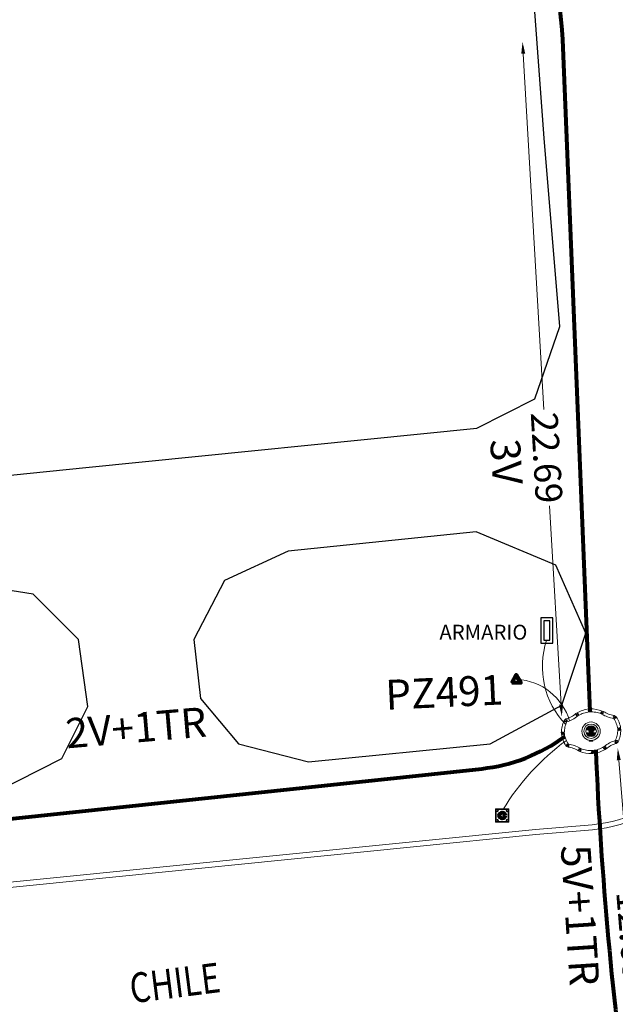
# Model space of a CAD drawing. Units: millimetres. Extents: x 699174 to 708273, y 9556060 to 9558985.
# Drawn here: x 699474 to 699494, y 9556599 to 9556632 of the extents above; entities that cross this region are included whole.
import ezdxf
from ezdxf.enums import TextEntityAlignment as Align

# ---------------------------------------------------------------- set-up
doc = ezdxf.new("R2010")
doc.units = ezdxf.units.MM
for name, color, linetype, lineweight in [('ACOMETIDA FOM', 6, 'Continuous', 15), ('BORDILLOS', 8, 'Continuous', 0), ('COTAS FOM', 6, 'Continuous', 5), ('POZO 48 BLOQUES FOM', 6, 'Continuous', 5), ('SEMAFORIZACION', 6, 'Continuous', 80), ('TAPA FOM CIRCULAR', 6, 'Continuous', 0), ('ZANJA FOM', 6, 'Continuous', 80), ('ZANJA FOM DESCRIPCION', 6, 'Continuous', 80)]:
    doc.layers.add(name, color=color, linetype=linetype, lineweight=lineweight)
for name, color, linetype in [('ARMARIO FOM', 7, 'Continuous'), ('LINEA FABRICA', 253, 'Continuous'), ('NOMRE DE CALLE', 7, 'Continuous')]:
    doc.layers.add(name, color=color, linetype=linetype)
doc.styles.add('ARIAL', font='arial.ttf')
doc.styles.add('COTAEERSSA', font='arial.ttf')
doc.styles.add('STRNAME', font='arial.ttf', dxfattribs={"width": 0.8, "height": 3})
doc.dimstyles.new('COTA FOM', dxfattribs={"dimtxt": 0.9, "dimasz": 0.4, "dimexe": 0.18, "dimexo": 0.0625, "dimgap": 0.09, "dimtad": 0, "dimzin": 0, "dimdsep": 46, "dimtxsty": 'COTAEERSSA', "dimcen": 0, "dimse1": 1, "dimse2": 1, "dimclrd": 6, "dimclrt": 6, "dimadec": 0, "dimazin": 0, "dimtfac": 1, "dimtofl": 0, "dimtmove": 0, "dimatfit": 3, "dimfxl": 1, "dimtolj": 1, "dimtzin": 0, "dimlwd": 0, "dimlwe": 0, "dimarcsym": 2})
pattern_1 = [(49.99999999999999, (-33.30207403401565, -9.602965528040784), (0.07172601826007535, -0.006275213498259511), [0.0075, -0.0825]), (355, (-33.30207403401565, -9.602965528040784), (-0.0138751333613, 0.07521921337000119), [0.006, -0.066]), (100.45144446, (-33.29609686591564, -9.603488462440783), (0.0578508846727112, 0.06894399909686294), [0.006374019199999998, -0.07011421119999997]), (46.18420000000001, (-33.30207403401565, -9.582965528040784), (0.1067241330671572, -0.01655192807930765), [0.01125, -0.12375]), (96.63563549, (-33.29318035951565, -9.584344858740783), (0.09346619456742283, 0.09741186007745505), [0.0095610342, -0.105171376]), (351.1841639899999, (-33.30207403401565, -9.582965528040784), (0.09346619450547732, 0.09741186002699902), [0.009000000000000001, -0.0990000001]), (21, (-33.29207403401565, -9.587965528040783), (0.05969070521184617, -0.04026188906653388), [0.0075, -0.0825]), (326.0000000000001, (-33.29207403401565, -9.587965528040783), (0.02433153319215817, 0.0725150045046853), [0.006, -0.066]), (71.45144474, (-33.28709980861564, -9.591320685440783), (0.08402223767299712, 0.03225311528063538), [0.006374019000000001, -0.0701142112]), (37.50000000000001, (-33.30207403401565, -9.602965528040784), (0.001215985531729067, 0.03328938538313115), [0, -0.0652, 0, -0.067, 0, -0.06625]), (7.499999999999999, (-33.30207403401565, -9.602965528040784), (0.02630695374421486, 0.03944117118823603), [0, -0.0382, 0, -0.0637, 0, -0.02525]), (327.5, (-33.32437403401565, -9.602965528040784), (0.0533822436172409, -0.002255487173437976), [0, -0.025, 0, -0.078, 0, -0.1035]), (317.5, (-33.33437403401565, -9.602965528040784), (0.05831861693423862, 0.01001049823323177), [0, -0.0325, 0, -0.0518, 0, -0.0735])]

# ---------------------------------------------------------------- blocks, each defined once
blk = doc.blocks.new('*U69')
at = {"layer": 'NOMRE DE CALLE', "style": 'STRNAME', "width": 0.8}
blk.add_attdef('CALLE', text='', height=0.9999999999999997, rotation=2.097546022811994, dxfattribs=at).set_placement((-5.816865958689253e-11, -2.130453210332338e-12), align=Align.MIDDLE_CENTER)
blk = doc.blocks.new('*U4682')
at = {"layer": 'ARMARIO FOM', "color": 6}
for points in [[(-0.1000000031199306, 0.7499999981373549), (-0.099999999278225, -0.09999999962747097), (0.3000000006286427, -0.09999999962747097), (0.2999999967869371, 0.7499999981373549)], [(-2.328306436538696e-09, 0.6499999985098839), (0, 0), (0.1999999990221113, 0), (0.1999999966938049, 0.6499999985098839)]]:
    blk.add_lwpolyline(points, close=True, dxfattribs=at)
at = {"layer": 'ARMARIO FOM', "color": 6, "insert": (-3.511449509416707, 0.522804630920291), "char_height": 0.5, "attachment_point": 1, "style": 'ARIAL'}
blk.add_mtext_dynamic_manual_height_columns('ARMARIO', width=1.550042416201904, gutter_width=5, heights=[0], dxfattribs=at)
blk = doc.blocks.new('*U326')
at = {"layer": 'POZO 48 BLOQUES FOM'}
h = blk.add_hatch(dxfattribs=at)
h.set_pattern_fill('AR-CONC', color=256, scale=0.01)
h.set_pattern_definition(pattern_1)
h.paths.add_polyline_path([(-0.6054153698139544, 0.4510793266292836), (-0.6257894857431054, 0.4655718865424969), (-0.6476436440441518, 0.4239631894265443), (-0.6251058080534335, 0.4131379946667124, 1), (-0.5800351437839737, 0.3914900104116086), (-0.5574973077932555, 0.3806648156517909), (-0.5442975489786193, 0.4076048670109476), (-0.5646716649077632, 0.4220974269241715, 1)])
h.paths.add_polyline_path([(-0.5878069966397845, 0.4194511896579449, -1), (-0.599806996639785, 0.4194511896579449, -1)], flags=16)
h.paths.add_polyline_path([(-0.4102317106445952, 0.8570559131279456), (-0.422068966653022, 0.879079043307895, 0.06855084537882838), (-0.4725801365326134, 0.8102375227548322), (-0.4481706601725364, 0.804823064650968, 1), (-0.3993571310265764, 0.7939953514889702), (-0.3749476546664923, 0.7885808933851202), (-0.3747225727550614, 0.7909914159368796), (-0.3865598287634811, 0.8130145461168379, 1)])
h.paths.add_polyline_path([(-0.4057300669001762, 0.816524315046415, -1), (-0.4177300669001767, 0.816524315046415, -1)], flags=16)
h.paths.add_polyline_path([(0.02061374415127659, 0.9746773465215721), (0.02294034862616456, 0.9995716391275113, 0.04159145019573772), (-0.02294034862616456, 0.9995716391275113), (-0.02061374415127659, 0.9746773465215721, 1), (-0.01596105215283927, 0.9248942926059343), (-0.01363444767794419, 0.9000000000000004), (0.01363444767794419, 0.9000000000000004), (0.01596105215283927, 0.9248942926059343, 1)])
h.paths.add_polyline_path([(0.006000000000000227, 0.9497858195637523, -1), (-0.006000000000000227, 0.9497858195637523, -1)], flags=16)
h.paths.add_polyline_path([(0.422068966653022, 0.879079043307895), (0.4102317106445952, 0.8570559131279456, 1), (0.3865598287634811, 0.8130145461168379), (0.3747225727550614, 0.7909914159368796), (0.3749476546664923, 0.7885808933851202), (0.3993571310265764, 0.7939953514889702, 1), (0.4481706601725364, 0.804823064650968), (0.4725801365326134, 0.8102375227548322, 0.06855084537882918)])
h.paths.add_polyline_path([(0.4177300669001767, 0.816524315046415, -1), (0.4057300669001762, 0.816524315046415, -1)], flags=16)
h.paths.add_polyline_path([(0.6257894857431054, 0.4655718865424969), (0.6054153698139544, 0.4510793266292836, 1), (0.5646716649077632, 0.4220974269241715), (0.5442975489786193, 0.4076048670109476), (0.5574973077932555, 0.3806648156517909), (0.5800351437839737, 0.3914900104116086, 1), (0.6251058080534335, 0.4131379946667124), (0.6476436440441518, 0.4239631894265443)])
h.paths.add_polyline_path([(0.599806996639785, 0.4194511896579449, -1), (0.5878069966397845, 0.4194511896579449, -1)], flags=16)
h = blk.add_hatch(dxfattribs=at)
h.set_pattern_fill('AR-CONC', color=256, scale=0.01)
h.set_pattern_definition(pattern_1)
h.paths.add_polyline_path([(-0.7498914587468732, 0.01977572826044138), (-0.7249172067945366, 0.01858172987130757, -1), (-0.6749742519523352, 0.01619399838914859), (-0.6499999999999986, 0.01500000000000057), (-0.6499999999999986, -0.01500000000000057), (-0.6749742519523352, -0.01619399838914859, -1), (-0.7249172067945366, -0.01858172987130757), (-0.7498914587468732, -0.01977572826044138)])
h.paths.add_polyline_path([(-0.7059457293734397, 0, 1), (-0.6939457293734392, 0, 1)], flags=16)
h = blk.add_hatch(dxfattribs=at)
h.set_pattern_fill('AR-CONC', color=256, scale=0.01)
h.set_pattern_definition(pattern_1)
h.paths.add_polyline_path([(0.7249172067945366, 0.01858172987130757, 1), (0.6749742519523352, 0.01619399838914859), (0.6499999999999986, 0.01500000000000057), (0.6499999999999986, -0.01500000000000057), (0.6749742519523352, -0.01619399838914859, 1), (0.7249172067945366, -0.01858172987130757), (0.7498914587468732, -0.01977572826044138), (0.7498914587468732, 0.01977572826044138)])
h.paths.add_polyline_path([(0.7059457293734395, 0, -1), (0.6939457293734395, 0, -1)], flags=16)
h = blk.add_hatch(dxfattribs=at)
h.set_pattern_fill('AR-CONC', color=256, scale=0.01)
h.set_pattern_definition(pattern_1)
h.paths.add_polyline_path([(-0.5646716649077632, -0.4220974269241715), (-0.5442975489786193, -0.4076048670109476), (-0.5574973077932555, -0.3806648156517909), (-0.5800351437839737, -0.3914900104116086, 1), (-0.6251058080534335, -0.4131379946667124), (-0.6476436440441518, -0.4239631894265443), (-0.6257894857431054, -0.4655718865424969), (-0.6054153698139544, -0.4510793266292836, 1)])
h.paths.add_polyline_path([(-0.599806996639785, -0.4194511896579449, -1), (-0.5878069966397845, -0.4194511896579449, -1)], flags=16)
h.paths.add_polyline_path([(-0.4102317106445952, -0.8570559131279456, 1), (-0.3865598287634811, -0.8130145461168379), (-0.3747225727550614, -0.7909914159368796), (-0.3749476546664923, -0.7885808933851202), (-0.3993571310265764, -0.7939953514889702, 1), (-0.4481706601725364, -0.804823064650968), (-0.4725801365326134, -0.8102375227548322, 0.06855084537882833), (-0.422068966653022, -0.879079043307895)])
h.paths.add_polyline_path([(-0.4177300669001767, -0.816524315046415, -1), (-0.4057300669001762, -0.816524315046415, -1)], flags=16)
h.paths.add_polyline_path([(0.02061374415127659, -0.9746773465215721, 1), (0.01596105215283927, -0.9248942926059343), (0.01363444767794419, -0.9000000000000004), (-0.01363444767794419, -0.9000000000000004), (-0.01596105215283927, -0.9248942926059343, 1), (-0.02061374415127659, -0.9746773465215721), (-0.02294034862616456, -0.9995716391275113, 0.04159145019573784), (0.02294034862616456, -0.9995716391275113)])
h.paths.add_polyline_path([(-0.006000000000000227, -0.9497858195637523, -1), (0.006000000000000227, -0.9497858195637523, -1)], flags=16)
h.paths.add_polyline_path([(0.4725801365326134, -0.8102375227548322), (0.4481706601725364, -0.804823064650968, 1), (0.3993571310265764, -0.7939953514889702), (0.3749476546664923, -0.7885808933851202), (0.3747225727550614, -0.7909914159368796), (0.3865598287634811, -0.8130145461168379, 1), (0.4102317106445952, -0.8570559131279456), (0.422068966653022, -0.879079043307895, 0.06855084537882947)])
h.paths.add_polyline_path([(0.4057300669001762, -0.816524315046415, -1), (0.4177300669001767, -0.816524315046415, -1)], flags=16)
h.paths.add_polyline_path([(0.6476436440441518, -0.4239631894265443), (0.6251058080534335, -0.4131379946667124, 1), (0.5800351437839737, -0.3914900104116086), (0.5574973077932555, -0.3806648156517909), (0.5442975489786193, -0.4076048670109476), (0.5646716649077632, -0.4220974269241715, 1), (0.6054153698139544, -0.4510793266292836), (0.6257894857431054, -0.4655718865424969)])
h.paths.add_polyline_path([(0.5878069966397845, -0.4194511896579449, -1), (0.599806996639785, -0.4194511896579449, -1)], flags=16)
for p, q in [((-0.3749476546664923, 0.7885808933851202), (-0.3747225727550614, 0.7909914159368796)), ((-0.0136344476779513, 0.9000000000000004), (0.01363444767794419, 0.9000000000000004)), ((0.3749476546664923, 0.7885808933851202), (0.3747225727550614, 0.7909914159368796)), ((-0.6476436440441518, 0.4239631894265461), (-0.6257894857431054, 0.4655718865424969)), ((-0.5574973077932555, 0.3806648156517927), (-0.5442975489786193, 0.4076048670109476)), ((0.5574973077932555, 0.3806648156517927), (0.5442975489786193, 0.4076048670109476)), ((0.6476436440441518, 0.4239631894265461), (0.6257894857431054, 0.4655718865424969)), ((-0.7498914587468732, 0.01977572826044138), (-0.7498914587468732, -0.01977572826044138)), ((-0.6499999999999986, 0.01500000000000057), (-0.6499999999999986, -0.01500000000000057)), ((0.6499999999999986, 0.01500000000000057), (0.6499999999999986, -0.01500000000000057)), ((0.7498914587468732, 0.01977572826044138), (0.7498914587468732, -0.01977572826044138)), ((-0.6476436440441518, -0.4239631894265461), (-0.6257894857431054, -0.4655718865424969)), ((-0.5574973077932555, -0.3806648156517927), (-0.5442975489786193, -0.4076048670109476)), ((0.5574973077932555, -0.3806648156517927), (0.5442975489786193, -0.4076048670109476)), ((0.6476436440441518, -0.4239631894265461), (0.6257894857431054, -0.4655718865424969)), ((-0.3749476546664923, -0.7885808933851202), (-0.3747225727550614, -0.7909914159368796)), ((-0.0136344476779513, -0.9000000000000004), (0.01363444767794419, -0.9000000000000004)), ((0.3749476546664923, -0.7885808933851202), (0.3747225727550614, -0.7909914159368796))]:
    blk.add_line(p, q, dxfattribs=at)
for points in [[(-0.01363444767794419, 0.9000000000000004, 0.05282683649767699), (-0.1999532041556549, 0.8646242328025711, 0.05282683649767788), (-0.3747225727550614, 0.7909914159368796), (-0.3865598287634811, 0.8130145461168379, 0.9999999999999997), (-0.4102317106445952, 0.8570559131279456), (-0.422068966653022, 0.879079043307895, -0.1053875843367038), (-0.02294034862616456, 0.9995716391275113), (-0.02061374415127659, 0.9746773465215721, 0.9999999999999997), (-0.01596105215283927, 0.9248942926059343)], [(0.01363444767794419, 0.9000000000000004, -0.05282683649767699), (0.1999532041556549, 0.8646242328025711, -0.05282683649767788), (0.3747225727550614, 0.7909914159368796), (0.3865598287634811, 0.8130145461168379, -0.9999999999999997), (0.4102317106445952, 0.8570559131279456), (0.422068966653022, 0.879079043307895, 0.1053875843367038), (0.02294034862616456, 0.9995716391275113), (0.02061374415127659, 0.9746773465215721, -0.9999999999999997), (0.01596105215283927, 0.9248942926059343)], [(-0.6257894857431054, 0.4655718865424969, 0.05282683649767699), (-0.5309262622577222, 0.629788489692638, 0.05282683649767788), (-0.4725801365326134, 0.8102375227548322), (-0.4481706601725364, 0.804823064650968, 0.9999999999999997), (-0.3993571310265764, 0.7939953514889702), (-0.3749476546664923, 0.7885808933851202, -0.1053875843367038), (-0.5442975489786193, 0.4076048670109476), (-0.5646716649077632, 0.4220974269241715, 0.9999999999999997), (-0.6054153698139544, 0.4510793266292836)], [(0.6257894857431054, 0.4655718865424969, -0.05282683649767699), (0.5309262622577222, 0.629788489692638, -0.05282683649767788), (0.4725801365326134, 0.8102375227548322), (0.4481706601725364, 0.804823064650968, -0.9999999999999997), (0.3993571310265764, 0.7939953514889702), (0.3749476546664923, 0.7885808933851202, 0.1053875843367038), (0.5442975489786193, 0.4076048670109476), (0.5646716649077632, 0.4220974269241715, -0.9999999999999997), (0.6054153698139544, 0.4510793266292836)], [(-0.5574973077932555, 0.3806648156517909, 0.05282683649767699), (-0.623119627410837, 0.2027327075649765, 0.05282683649767788), (-0.6499999999999986, 0.01500000000000057), (-0.6749742519523352, 0.01619399838914859, 0.9999999999999997), (-0.7249172067945366, 0.01858172987130757), (-0.7498914587468732, 0.01977572826044138, -0.1053875843367038), (-0.6476436440441518, 0.4239631894265443), (-0.6251058080534335, 0.4131379946667124, 0.9999999999999997), (-0.5800351437839737, 0.3914900104116086)], [(0.5574973077932555, 0.3806648156517909, -0.05282683649767699), (0.623119627410837, 0.2027327075649765, -0.05282683649767788), (0.6499999999999986, 0.01500000000000057), (0.6749742519523352, 0.01619399838914859, -0.9999999999999997), (0.7249172067945366, 0.01858172987130757), (0.7498914587468732, 0.01977572826044138, 0.1053875843367038), (0.6476436440441518, 0.4239631894265443), (0.6251058080534335, 0.4131379946667124, -0.9999999999999997), (0.5800351437839737, 0.3914900104116086)], [(-0.5574973077932555, -0.3806648156517909, -0.05282683649767699), (-0.623119627410837, -0.2027327075649765, -0.05282683649767788), (-0.6499999999999986, -0.01500000000000057), (-0.6749742519523352, -0.01619399838914859, -0.9999999999999997), (-0.7249172067945366, -0.01858172987130757), (-0.7498914587468732, -0.01977572826044138, 0.1053875843367038), (-0.6476436440441518, -0.4239631894265443), (-0.6251058080534335, -0.4131379946667124, -0.9999999999999997), (-0.5800351437839737, -0.3914900104116086)], [(0.5574973077932555, -0.3806648156517909, 0.05282683649767699), (0.623119627410837, -0.2027327075649765, 0.05282683649767788), (0.6499999999999986, -0.01500000000000057), (0.6749742519523352, -0.01619399838914859, 0.9999999999999997), (0.7249172067945366, -0.01858172987130757), (0.7498914587468732, -0.01977572826044138, -0.1053875843367038), (0.6476436440441518, -0.4239631894265443), (0.6251058080534335, -0.4131379946667124, 0.9999999999999997), (0.5800351437839737, -0.3914900104116086)], [(-0.6257894857431054, -0.4655718865424969, -0.05282683649767699), (-0.5309262622577222, -0.629788489692638, -0.05282683649767788), (-0.4725801365326134, -0.8102375227548322), (-0.4481706601725364, -0.804823064650968, -0.9999999999999997), (-0.3993571310265764, -0.7939953514889702), (-0.3749476546664923, -0.7885808933851202, 0.1053875843367038), (-0.5442975489786193, -0.4076048670109476), (-0.5646716649077632, -0.4220974269241715, -0.9999999999999997), (-0.6054153698139544, -0.4510793266292836)], [(0.6257894857431054, -0.4655718865424969, 0.05282683649767699), (0.5309262622577222, -0.629788489692638, 0.05282683649767788), (0.4725801365326134, -0.8102375227548322), (0.4481706601725364, -0.804823064650968, 0.9999999999999997), (0.3993571310265764, -0.7939953514889702), (0.3749476546664923, -0.7885808933851202, -0.1053875843367038), (0.5442975489786193, -0.4076048670109476), (0.5646716649077632, -0.4220974269241715, 0.9999999999999997), (0.6054153698139544, -0.4510793266292836)], [(-0.01363444767794419, -0.9000000000000004, -0.05282683649767699), (-0.1999532041556549, -0.8646242328025711, -0.05282683649767788), (-0.3747225727550614, -0.7909914159368796), (-0.3865598287634811, -0.8130145461168379, -0.9999999999999997), (-0.4102317106445952, -0.8570559131279456), (-0.422068966653022, -0.879079043307895, 0.1053875843367038), (-0.02294034862616456, -0.9995716391275113), (-0.02061374415127659, -0.9746773465215721, -0.9999999999999997), (-0.01596105215283927, -0.9248942926059343)], [(0.01363444767794419, -0.9000000000000004, 0.05282683649767699), (0.1999532041556549, -0.8646242328025711, 0.05282683649767788), (0.3747225727550614, -0.7909914159368796), (0.3865598287634811, -0.8130145461168379, 0.9999999999999997), (0.4102317106445952, -0.8570559131279456), (0.422068966653022, -0.879079043307895, -0.1053875843367038), (0.02294034862616456, -0.9995716391275113), (0.02061374415127659, -0.9746773465215721, 0.9999999999999997), (0.01596105215283927, -0.9248942926059343)]]:
    blk.add_lwpolyline(points, format="xyb", close=True, dxfattribs=at)
for centre in [(-0.4117300669001764, 0.816524315046415), (0, 0.9497858195637523), (0.4117300669001764, 0.816524315046415), (-0.5938069966397848, 0.4194511896579449), (0.5938069966397848, 0.4194511896579449), (-0.6999457293734395, 0), (0.6999457293734395, 0), (-0.5938069966397848, -0.4194511896579449), (0.5938069966397848, -0.4194511896579449), (-0.4117300669001764, -0.816524315046415), (0, -0.9497858195637523), (0.4117300669001764, -0.816524315046415)]:
    blk.add_circle(centre, 0.006, dxfattribs=at)
for centre, radius, start, end in [((0, 0.7242666763831664), 0.2762590851117029, 85.23671620088588, 94.76328379911371), ((-0.1974442662578966, 0.6613133272443292), 0.3128548595120066, 135.8882637464631, 151.5744200588744), ((0.1974442662578966, 0.6613133272443292), 0.3128548595120066, 28.42557994112563, 44.1117362535368), ((-0.1974442662578966, -0.6613133272443292), 0.3128548595120066, 208.4255799411256, 224.1117362535369), ((0.1974442662578966, -0.6613133272443292), 0.3128548595120066, 315.8882637464632, 331.5744200588744), ((0, -0.7242666763831664), 0.2762590851117029, 265.2367162008859, 274.7632837991141)]:
    blk.add_arc(centre, radius, start, end, dxfattribs=at)
at = {"layer": 'POZO 48 BLOQUES FOM', "style": 'ARIAL'}
blk.add_attdef('NUMERO', (-1.226093991159817, -6.814422016485054), '', height=1, rotation=88.39917825160387, dxfattribs=at)
blk = doc.blocks.new('*U19')
at = {"layer": 'TAPA FOM CIRCULAR'}
for p, q in [((-0.1727714517619461, 0.05028324574232101), (0.1727714538574219, 0.05028324574232101)), ((-0.1659447508864105, 0.06957527622580528), (0.1659447529818863, 0.06957527622580528)), ((-0.1564639939460903, 0.08886730670928955), (0.1564639956923202, 0.08886730670928955)), ((-0.1438052064040676, 0.1081593371927738), (0.1438052084995434, 0.1081593371927738)), ((-0.1270217641722411, 0.1274513676762581), (0.1270217663841322, 0.1274513676762581)), ((-0.1041381524410099, 0.1467433981597424), (0.1041381552349776, 0.1467433981597424)), ((-0.05995701986830682, 0.3041466040841281), (-0.05995701986830682, 0.3297249408743322)), ((-0.05995701986830682, 0.3297249408743322), (0.05995702184736729, 0.3297249408743322)), ((-0.03923104493878782, 0.01887094229459763), (-0.03923104493878782, -0.00172000378370285)), ((-0.03134168533142656, 0.01771583594381809), (-0.03134168533142656, -0.000564897432923317)), ((-0.01357742457184941, 0.01771583594381809), (-0.01357742457184941, -0.000564897432923317)), ((-0.005688064964488149, 0.01887094229459763), (-0.005688064964488149, -0.00172000378370285)), ((0.002919469377957284, 0.01594233885407448), (0.01361815922427922, 0.01594233885407448)), ((0.006721570389345288, 0.007484320551156998), (0.002919469377957284, 0.01594233885407448)), ((0.006721570389345288, -0.01581074483692646), (0.006721570389345288, 0.007484320551156998)), ((0.01361815922427922, 0.01594233885407448), (0.01361815922427922, -0.01581074669957161)), ((0.05995702184736729, 0.3297249408743322), (0.05995702184736729, 0.3041466040841281)), ((-0.1727714517619461, -0.05028324201703072), (0.1727714538574219, -0.05028324201703072)), ((-0.1659447508864105, -0.06957527250051498), (0.1659447529818863, -0.06957527250051498)), ((-0.1564639939460903, -0.08886730298399925), (0.1564639956923202, -0.08886730298399925)), ((-0.1438052064040676, -0.1081593334674835), (0.1438052084995434, -0.1081593334674835)), ((-0.1270217641722411, -0.1274513639509678), (0.1270217663841322, -0.1274513639509678)), ((-0.1041381524410099, -0.1467433944344521), (0.1041381552349776, -0.1467433944344521)), ((-0.1020185187226161, -0.01581074483692646), (0.006721570389345288, -0.01581074483692646)), ((-0.1020185186062008, -0.01870325766503811), (-0.1020185187226161, -0.01581074483692646)), ((0.006721570389345288, -0.01870325766503811), (-0.1020185186062008, -0.01870325766503811)), ((-0.003903189674019814, -0.02940813824534416), (-0.003903189674019814, -0.02258361503481865)), ((-0.003903189674019814, -0.02258361503481865), (0.003352486528456211, -0.02258361503481865)), ((0.005221852799877524, -0.02940813824534416), (-0.003903189674019814, -0.02940813824534416)), ((0.003352486528456211, -0.02258361503481865), (0.006721570389345288, -0.01960070990025997)), ((0.01273100229445845, -0.02113735862076283), (0.005221852799877524, -0.02940813824534416)), ((0.006721570389345288, -0.01960070990025997), (0.006721570389345288, -0.01870325766503811)), ((0.01273100229445845, -0.02113735862076283), (0.01356511330232024, -0.01870325766503811)), ((0.08319660800043494, -0.01870325766503811), (0.0135651130694896, -0.01870325766503811)), ((0.01361815922427922, -0.01581074483692646), (0.08319660800043494, -0.01581074483692646)), ((0.08319660800043494, -0.01581074483692646), (0.08319660800043494, -0.01870325766503811))]:
    blk.add_line(p, q, dxfattribs=at)
for points in [[(-0.0759318812051788, 0.02935895137488842), (-0.05974126770161092, 0.02935895137488842), (-0.06371235102415085, 0.0252848993986845), (-0.06371235102415085, -0.002807345241308212), (-0.05984688166063279, -0.007294615730643272), (-0.05061622522771358, -0.00744311511516571), (-0.04753229883499444, -0.003646692261099815), (-0.04301202320493758, -0.003646692261099815), (-0.04301202320493758, -0.01084569282829762), (-0.07660781033337116, -0.01084569282829762), (-0.07660781033337116, -0.007772397249937057), (-0.07281627063639462, -0.00430525466799736), (-0.07281627063639462, 0.02527844160795212)], [(0.02539411105681211, 0.02336086146533489), (0.02539411105681211, 0.01567116566002369), (0.03294550615828484, 0.02069432474672794), (0.03941963927354664, 0.02205019071698189), (0.04780538426712155, 0.01960317604243755), (0.04854468174744397, 0.01392791047692299), (0.03976816521026194, 0.01392791047692299), (0.03234350681304932, 0.01187474094331264), (0.0257003913866356, 0.007071103900671005), (0.02351418335456401, -0.0007477216422557831), (0.02840410766657442, -0.007217137143015862), (0.03464589023496956, -0.009573761373758316), (0.04456303699407727, -0.008611742407083511), (0.05094211758114398, -0.003769364207983017), (0.05094211758114398, -0.0100128035992384), (0.05801825004164129, -0.0100128035992384), (0.05801825004164129, 0.01350823789834976), (0.05694098817184567, 0.01798905059695244), (0.05363527254667133, 0.02172736451029778), (0.04880871647037566, 0.0244455523788929), (0.04164809291251004, 0.02563354931771755), (0.03394883836153895, 0.02585307136178017), (0.0277598628308624, 0.02418729290366173)], [(0.04941071581561118, 0.009744096547365189), (0.04132068972103298, 0.009298596531152725), (0.03496273187920451, 0.007432667538523674), (0.03194217395503074, 0.002764616161584854), (0.03282933076843619, -0.002478064969182014), (0.03674760716967285, -0.00474429689347744), (0.04395047633443028, -0.003943691030144691), (0.04723506909795105, 1.414492726325989e-05), (0.04954801395069808, 0.006412539631128311)]]:
    blk.add_lwpolyline(points, close=True, dxfattribs=at)
for centre, radius in [((1.047737896442413e-09, 1.862645149230957e-09), 0.31), ((1.047737896442413e-09, 1.862645149230957e-09), 0.241536753468153), ((1.047737896442413e-09, 1.862645149230957e-09), 0.1799399331024502), ((1.047737896442413e-09, 1.862645149230957e-09), 0.003737753267518241), ((0.005591501481831074, 0.0272735022008419), 0.003635011613368988)]:
    blk.add_circle(centre, radius, dxfattribs=at)
for radius, start, end in [(0.01967942155897617, 31.54441212491781, 148.4555875045195), (0.01274513825774193, 45.82090943709516, 134.1790905629049), (0.01967942155897617, 211.5444124954804, 328.4555878750822), (0.01274513825774193, 225.8209094370951, 314.1790905629049)]:
    blk.add_arc((-0.02245955495163798, 0.008575469255447388), radius, start, end, dxfattribs=at)
blk = doc.blocks.new('SEMAFORO COLUMNA')
at = {"layer": 'SEMAFORIZACION'}
h = blk.add_hatch(color=256, dxfattribs=at)
h.dxf.hatch_style = 1
edge = h.paths.add_edge_path()
edge.add_arc((-0.0007247987280910306, 0.1055586691945791), 0.01898156441569832, 0, 360)
edge = h.paths.add_edge_path()
edge.add_arc((-0.1000761014486974, -0.05694109015166759), 0.01898156441569832, 0, 360)
edge = h.paths.add_edge_path()
edge.add_arc((0.09863956928408393, -0.05694109015166759), 0.01898156441569832, 0, 360)
at = {"layer": 'SEMAFORIZACION', "flags": 128}
blk.add_lwpolyline([(-0.149999999984478, -0.08660254068672657), (-7.761022380314841e-11, 0.1732050813734531), (0.1500000000620882, -0.08660254068672657)], close=True, dxfattribs=at)
at = {"layer": 'SEMAFORIZACION'}
for centre in [(-0.0007247987280910306, 0.1055586691945791), (-0.1000761014486974, -0.05694109015166759), (0.09863956928408393, -0.05694109015166759)]:
    blk.add_circle(centre, 0.01898156441569832, dxfattribs=at)
at = {"layer": 'SEMAFORIZACION', "insert": (-0.03733063070103526, 0.06247894093394279), "char_height": 0.1, "attachment_point": 1, "style": 'ARIAL'}
blk.add_mtext_dynamic_manual_height_columns('S', width=0.06700303906109184, gutter_width=5, heights=[0], dxfattribs=at)
blk = doc.blocks.new('SEMAFORO BACULO')
at = {"layer": 'SEMAFORIZACION', "lineweight": 15}
for p, q in [((-0.2000000001862645, 0.1999999973922968), (-0.2250000000931323, 0.224999999627471)), ((0.1999999999534339, 0.1999999992549419), (0.2249999998603016, 0.224999999627471)), ((-0.2000000001862645, -0.1999999992549419), (-0.2250000000931323, -0.2249999977648258)), ((0.2000000001862645, -0.1999999973922968), (0.2249999998603016, -0.2250000014901161))]:
    blk.add_line(p, q, dxfattribs=at)
at = {"layer": 'SEMAFORIZACION', "lineweight": 13}
blk.add_lwpolyline([(-0.2250000000931323, 0.224999999627471), (0.2249999998603016, 0.224999999627471), (0.2249999998603016, -0.2250000014901161), (-0.2250000000931323, -0.2249999977648258)], close=True, dxfattribs=at)
at = {"layer": 'SEMAFORIZACION', "lineweight": 15}
blk.add_lwpolyline([(-0.2000000001862645, 0.1999999973922968), (0.1999999999534339, 0.1999999992549419), (0.2000000001862645, -0.1999999973922968), (-0.2000000001862645, -0.1999999992549419)], close=True, dxfattribs=at)
for points in [[(-0.1461020088754594, 0.1673225741833448, -1.001484679069181), (-0.1319242799654603, 0.153144845739007, 0.03716861503707163), (-0.153144845739007, 0.1319242771714926, -1.001484679069226), (-0.1673225741833448, 0.1461020093411207, -0.03381403903897249)], [(0.1461020084097981, 0.1673225723206997, 1.001484679069181), (0.1319242799654603, 0.1531448476016521, -0.03716861503707163), (0.1531448452733457, 0.1319242790341377, 1.001484679069226), (0.1673225739505142, 0.1461020074784756, 0.03381403903897249)], [(-0.1461020088754594, -0.1673225741833448, 1.001484679069181), (-0.1319242799654603, -0.153144845739007, -0.03716861503707163), (-0.153144845739007, -0.1319242808967829, 1.001484679069226), (-0.1673225741833448, -0.1461020093411207, 0.03381403903897249)], [(0.1461020084097981, -0.16732257604599, -1.001484679069181), (0.1319242799654603, -0.153144845739007, 0.03716861503707163), (0.1531448452733457, -0.1319242808967829, -1.001484679069226), (0.1673225737176836, -0.1461020112037659, -0.03381403903897249)]]:
    blk.add_lwpolyline(points, format="xyb", close=True, dxfattribs=at)
at = {"layer": 'SEMAFORIZACION'}
blk.add_circle((0, 0), 0.1, dxfattribs=at)
at = {"layer": 'SEMAFORIZACION', "insert": (-0.04185741231776774, 0.05542122758924961), "char_height": 0.1, "attachment_point": 1, "style": 'ARIAL'}
blk.add_mtext_dynamic_manual_height_columns('S', width=0.1, gutter_width=5, heights=[0], dxfattribs=at)
blk = doc.blocks.new('*D2615')
at = {"layer": 'COTAS FOM', "color": 6, "lineweight": 0, "transparency": 16777216}
for p, q in [((699491.0493938156, 9556630.939082202), (699491.74474734, 9556618.988591615)), ((699492.3210448065, 9556609.084223254), (699491.9326170566, 9556615.759823512))]:
    blk.add_line(p, q, dxfattribs=at)
at = {"layer": 'COTAS FOM', "color": 6, "transparency": 16777216}
for points in [[(699491.1159479137, 9556630.94295473), (699490.9828397176, 9556630.935209671), (699491.0261586389, 9556631.33840679)], [(699492.3875989047, 9556609.088095782), (699492.2544907086, 9556609.080350723), (699492.3442799831, 9556608.684898665)]]:
    blk.add_solid(points, dxfattribs=at)
at = {"layer": 'Defpoints', "color": 0, "transparency": 16777216}
for p in [(699492.3756488661, 9556631.416928485), (699492.3442799831, 9556608.684898665), (699493.6937702103, 9556608.76342036)]:
    blk.add_point(p, dxfattribs=at)
at = {"layer": 'COTAS FOM', "color": 6, "transparency": 16777216, "insert": (699491.8386822002, 9556617.374207564), "char_height": 0.9, "attachment_point": 5, "rotation": 273.3300684114877, "style": 'COTAEERSSA'}
blk.add_mtext('\\A1;22.69', dxfattribs=at)
blk = doc.blocks.new('*D2554')
at = {"layer": 'COTAS FOM', "color": 6, "lineweight": 0, "transparency": 16777216}
for p, q in [((699494.2589160941, 9556607.221123843), (699494.6173147594, 9556602.859537292)), ((699495.2323874371, 9556595.374317681), (699494.8739887718, 9556599.735904232))]:
    blk.add_line(p, q, dxfattribs=at)
at = {"layer": 'COTAS FOM', "color": 6, "transparency": 16777216}
for points in [[(699494.3253588217, 9556607.22658355), (699494.1924733665, 9556607.215664135), (699494.2261578518, 9556607.619780207)], [(699495.2988301647, 9556595.379777389), (699495.1659447096, 9556595.368857974), (699495.2651456796, 9556594.975661315)]]:
    blk.add_solid(points, dxfattribs=at)
at = {"layer": 'Defpoints', "color": 0, "transparency": 16777216}
for p in [(699493.4842316967, 9556607.558814928), (699494.5232195245, 9556594.914696034), (699495.2651456796, 9556594.975661315)]:
    blk.add_point(p, dxfattribs=at)
at = {"layer": 'COTAS FOM', "color": 6, "transparency": 16777216, "insert": (699494.7456517668, 9556601.297720762), "char_height": 0.9, "attachment_point": 5, "rotation": 274.6975335641331, "style": 'COTAEERSSA'}
blk.add_mtext('\\A1;12.69', dxfattribs=at)

msp = doc.modelspace()

# ---------------------------------------------------------------- linework, layer by layer
at = {"layer": 'ACOMETIDA FOM'}
for centre, radius, start, end in [((699494.4982045058, 9556610.362821817), 2.806053466493087, 161.7761038033256, 223.8908821158561), ((699490.7280550571, 9556607.973476192), 1.963011486516904, 16.73516818357296, 86.46327729490001), ((699497.2408415849, 9556601.40457605), 8.027729220542797, 126.2153316197927, 148.9117033885922)]:
    msp.add_arc(centre, radius, start, end, dxfattribs=at)
at = {"layer": 'BORDILLOS'}
for points in [[(699480.919, 9556809.496), (699482.3089999998, 9556811.095000003), (699481.839332574, 9556816.47607481, 0.3978601868647207), (699476.6870000002, 9556820.762000002), (699456.1080000002, 9556819.851), (699439.4620000052, 9556819.093000002, 0.3866189163912667), (699435.6947299648, 9556813.629729122), (699436.2980000001, 9556808.703999998), (699439.0480000001, 9556785.584), (699452.523, 9556673.516), (699457.5660000001, 9556631.522), (699460.1540000004, 9556610.109), (699460.5680000001, 9556606.681), (699460.6500000004, 9556606.188999997, 0.3592487990077794), (699465.3590000016, 9556602.113000002), (699470.353, 9556602.600999998), (699491.4720000001, 9556604.723000001), (699493.38, 9556604.881000001, 0.3754625792349433), (699497.9769999997, 9556609.758000005), (699497.5589999998, 9556615.362), (699495.9509999999, 9556616.704), (699492.8589999999, 9556656.251), (699489.107, 9556704.44)], [(699480.7439805907, 9556809.55378663), (699482.133371188, 9556811.152085602), (699481.6702192135, 9556816.458511563, 0.3977910824295129), (699476.6961652247, 9556820.59223924), (699456.115625731, 9556819.681171086), (699439.4855197796, 9556818.923894847, 0.3857446693156335), (699435.8633411247, 9556813.651440548), (699436.4667751297, 9556808.724372603), (699439.21679723, 9556785.604186803), (699452.6917842759, 9556673.536294537), (699457.7347872932, 9556631.542269427), (699460.322771809, 9556610.129397957), (699460.736315349, 9556606.705177538), (699460.8176531476, 9556606.217150744, 0.3586264158211562), (699465.3528146386, 9556602.283205293), (699470.3362355136, 9556602.770171527), (699491.456486174, 9556604.892297193), (699493.3647768926, 9556605.050321268, 0.3748470427997126), (699497.8067563478, 9556609.754935253), (699497.3948237107, 9556615.277591944), (699495.787098609, 9556616.61936252), (699492.6895172318, 9556656.237748913), (699488.9375129554, 9556704.426803723)]]:
    msp.add_lwpolyline(points, format="xyb", close=True, dxfattribs=at)
at = {"layer": 'LINEA FABRICA'}
for points in [[(699469.7300866127, 9556634.496889906), (699469.6569587749, 9556634.48778806), (699462.3086043308, 9556628.190567011), (699461.4454536993, 9556626.991994949), (699461.3734247134, 9556624.951653596), (699461.9929338266, 9556619.78641416), (699462.4080103064, 9556617.465469413), (699463.8194899024, 9556616.125747291), (699465.2381106288, 9556615.909605611), (699476.3520153917, 9556617.0486394), (699489.4914305895, 9556618.36998462), (699491.4423575603, 9556619.34817374), (699492.2771768209, 9556621.780642606), (699491.7492911516, 9556628.108484795), (699491.2764569139, 9556634.636395317), (699490.7997584366, 9556635.96124231), (699489.1800100151, 9556636.91772287), (699484.2754753241, 9556638.913309367), (699480.6710397906, 9556640.38628781), (699478.3226491472, 9556640.751244484), (699475.5220054027, 9556639.535397204), (699469.6569587749, 9556634.48778806)], [(699483.8307067499, 9556607.16216402), (699489.9377745464, 9556607.767378002), (699492.3489457908, 9556609.070650507), (699493.1497485894, 9556611.487123119), (699492.1433610813, 9556613.770328365), (699489.468127568, 9556614.884150002), (699483.1493861169, 9556614.240513837), (699481.0137124223, 9556613.255349964), (699479.9780487813, 9556611.26667331), (699480.2075078429, 9556609.292437626), (699481.4773303902, 9556607.761837844), (699483.8307067499, 9556607.16216402)], [(699467.1298659432, 9556605.504996497), (699473.3103161952, 9556606.147893555), (699475.5527765909, 9556607.276934467), (699476.4243519183, 9556609.017972216), (699476.104215161, 9556611.26811831), (699474.5887548522, 9556612.79538779), (699472.3874426351, 9556613.140521847), (699466.4049723127, 9556612.524845086), (699464.4968517157, 9556611.65929971), (699463.2472018562, 9556609.999572625), (699463.4820506712, 9556607.910231981), (699464.558909193, 9556606.319052635), (699467.1298659432, 9556605.504996497)]]:
    msp.add_lwpolyline(points, dxfattribs=at)
at = {"layer": 'ZANJA FOM'}
for points in [[(699493.2940968233, 9556608.852303024), (699492.3756488663, 9556631.416928487, 0.07604889939833161), (699491.2864576047, 9556636.549542971, -15.0137310805272)], [(699464.4729660797, 9556605.090100532, 0.06193295399484782), (699468.7115525932, 9556604.708758608), (699489.6530132298, 9556606.93291556, 0.132775435940298), (699492.4506839501, 9556608.01744424, 0.09346793328507606)]]:
    msp.add_lwpolyline(points, format="xyb", dxfattribs=at)
msp.add_arc((699624.1399872137, 9556613.099429267), 130.7731809546061, 182.4282414936411, 187.9888178148036, dxfattribs=at)

# ---------------------------------------------------------------- block references
at = {"layer": 'ARMARIO FOM'}
msp.add_blockref('*U4682', (699491.7447534763, 9556611.243341187), dxfattribs=at)
at = {"layer": 'NOMRE DE CALLE', "rotation": 5.174536568119327}
msp.add_blockref('*U69', (699479.343654687, 9556599.740403641), dxfattribs=at).add_auto_attribs({'CALLE': 'CHILE'})
at = {"layer": 'POZO 48 BLOQUES FOM', "rotation": 274.2400801297558}
msp.add_blockref('*U326', (699493.3275240491, 9556608.19047595), dxfattribs=at).add_auto_attribs({'NUMERO': 'PZ491'})
at = {"layer": 'SEMAFORIZACION'}
for name, p in [('SEMAFORO COLUMNA', (699490.816105987, 9556609.907497514)), ('SEMAFORO BACULO', (699490.3422857409, 9556605.359095702))]:
    msp.add_blockref(name, p, dxfattribs=at)
at = {"layer": 'TAPA FOM CIRCULAR', "rotation": 180}
msp.add_blockref('*U19', (699493.3275240491, 9556608.19047595), dxfattribs=at)

# ---------------------------------------------------------------- texts
at = {"layer": 'ZANJA FOM DESCRIPCION', "style": 'ARIAL'}
msp.add_text('2V+1TR', height=0.9999999999999996, rotation=4.84521979994317, dxfattribs=at).set_placement((699475.721208667, 9556607.6133903))
at = {"layer": 'ZANJA FOM DESCRIPCION', "color": 6, "style": 'ARIAL'}
msp.add_text('5V+1TR', height=1, rotation=273.7403313206488, dxfattribs=at).set_placement((699492.3063131787, 9556604.344884932))
at = {"layer": 'ZANJA FOM DESCRIPCION', "insert": (699490.9320744318, 9556618.040763693), "char_height": 0.9999999999999999, "attachment_point": 1, "rotation": 273.8128399246657, "style": 'ARIAL'}
msp.add_mtext_dynamic_manual_height_columns('3V', width=3.345938125625253, gutter_width=7.77634903022168, heights=[0], dxfattribs=at)

# ---------------------------------------------------------------- dimensions: what is measured, and where the dimension line sits
at = {"layer": 'COTAS FOM'}
dim = msp.add_linear_dim(base=(699492.3442799831, 9556608.684898665), p1=(699492.3756488663, 9556631.416928487), p2=(699493.6937702105, 9556608.763420362), angle=273.3300684114877, dimstyle='COTA FOM', dxfattribs=at)
dim.commit()
dim.dimension.update_dxf_attribs({"geometry": '*D2615', "text_midpoint": (699491.8386822002, 9556617.374207564), "dimtype": 161})
dim = msp.add_aligned_dim(p1=(699493.4842316966, 9556607.558814928), p2=(699494.5232195244, 9556594.914696036), distance=0.7444267492389228, dimstyle='COTA FOM', dxfattribs=at)
dim.commit()
dim.dimension.update_dxf_attribs({"geometry": '*D2554', "text_midpoint": (699494.7456517668, 9556601.297720762)})

doc.saveas('drawing.dxf')
